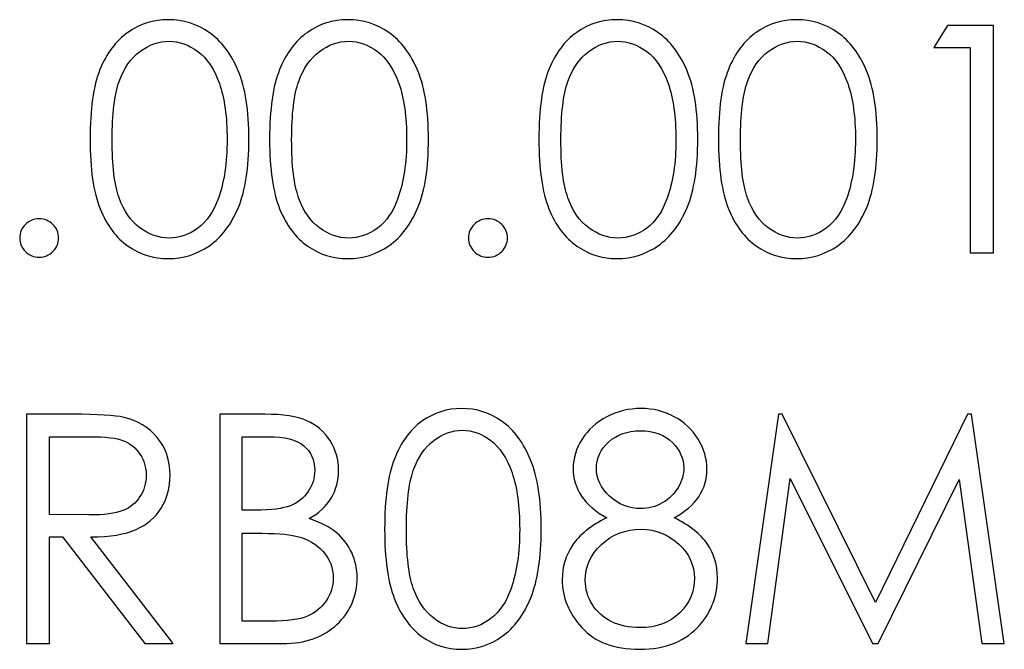
# Model space of a CAD drawing. Units: millimetres. Extents: x -294 to 255, y -196 to 197.
# Drawn here: x 219 to 245, y 1 to 18 of the extents above; entities that cross this region are included whole.
import ezdxf

# ---------------------------------------------------------------- set-up
doc = ezdxf.new("R2010")
doc.units = ezdxf.units.MM
doc.header["$MEASUREMENT"] = 0
doc.layers.add('Layer 1', color=7, linetype='Continuous')

msp = doc.modelspace()

# ---------------------------------------------------------------- linework, layer by layer
at = {"layer": 'Layer 1', "color": 250}
for points, knots in [([(220.8081, 14.5833), (220.8081, 15.3797), (220.8954, 15.9942), (221.0716, 16.4295), (221.0716, 16.4295), (221.2464, 16.8634), (221.4927, 17.1937), (221.812, 17.4176), (221.812, 17.4176), (222.13, 17.6416), (222.4866, 17.7536), (222.8819, 17.7536), (222.8819, 17.7536), (223.2814, 17.7536), (223.6437, 17.6402), (223.9675, 17.4148), (223.9675, 17.4148), (224.2925, 17.1895), (224.5489, 16.8508), (224.7379, 16.4001), (224.7379, 16.4001), (224.927, 15.9494), (225.0216, 15.3433), (225.0216, 14.5833), (225.0216, 14.5833), (225.0216, 13.826), (224.9284, 13.2241), (224.7422, 12.7748), (224.7422, 12.7748), (224.5561, 12.3269), (224.2997, 11.9882), (223.9718, 11.7601), (223.9718, 11.7601), (223.6452, 11.5319), (223.2814, 11.4185), (222.8819, 11.4185), (222.8819, 11.4185), (222.4866, 11.4185), (222.1315, 11.5291), (221.8163, 11.7503), (221.8163, 11.7503), (221.4998, 11.9714), (221.252, 12.3017), (221.0745, 12.7398), (221.0745, 12.7398), (220.8969, 13.1794), (220.8081, 13.7938), (220.8081, 14.5833)], [0, 0, 0, 0, 0.0833333, 0.0833333, 0.0833333, 0.0833333, 0.1666667, 0.1666667, 0.1666667, 0.1666667, 0.25, 0.25, 0.25, 0.25, 0.3333333, 0.3333333, 0.3333333, 0.3333333, 0.4166667, 0.4166667, 0.4166667, 0.4166667, 0.5, 0.5, 0.5, 0.5, 0.5833333, 0.5833333, 0.5833333, 0.5833333, 0.6666667, 0.6666667, 0.6666667, 0.6666667, 0.75, 0.75, 0.75, 0.75, 0.8333333, 0.8333333, 0.8333333, 0.8333333, 0.9166667, 0.9166667, 0.9166667, 0.9166667, 1, 1, 1, 1]), ([(225.57, 14.5833), (225.57, 15.3797), (225.6573, 15.9942), (225.8335, 16.4295), (225.8335, 16.4295), (226.0083, 16.8634), (226.2546, 17.1937), (226.5739, 17.4176), (226.5739, 17.4176), (226.8919, 17.6416), (227.2485, 17.7536), (227.6438, 17.7536), (227.6438, 17.7536), (228.0433, 17.7536), (228.4056, 17.6402), (228.7294, 17.4148), (228.7294, 17.4148), (229.0544, 17.1895), (229.3108, 16.8508), (229.4998, 16.4001), (229.4998, 16.4001), (229.6889, 15.9494), (229.7835, 15.3433), (229.7835, 14.5833), (229.7835, 14.5833), (229.7835, 13.826), (229.6903, 13.2241), (229.5041, 12.7748), (229.5041, 12.7748), (229.318, 12.3269), (229.0616, 11.9882), (228.7337, 11.7601), (228.7337, 11.7601), (228.4071, 11.5319), (228.0433, 11.4185), (227.6438, 11.4185), (227.6438, 11.4185), (227.2485, 11.4185), (226.8934, 11.5291), (226.5782, 11.7503), (226.5782, 11.7503), (226.2617, 11.9714), (226.0139, 12.3017), (225.8364, 12.7398), (225.8364, 12.7398), (225.6588, 13.1794), (225.57, 13.7938), (225.57, 14.5833)], [0, 0, 0, 0, 0.0833333, 0.0833333, 0.0833333, 0.0833333, 0.1666667, 0.1666667, 0.1666667, 0.1666667, 0.25, 0.25, 0.25, 0.25, 0.3333333, 0.3333333, 0.3333333, 0.3333333, 0.4166667, 0.4166667, 0.4166667, 0.4166667, 0.5, 0.5, 0.5, 0.5, 0.5833333, 0.5833333, 0.5833333, 0.5833333, 0.6666667, 0.6666667, 0.6666667, 0.6666667, 0.75, 0.75, 0.75, 0.75, 0.8333333, 0.8333333, 0.8333333, 0.8333333, 0.9166667, 0.9166667, 0.9166667, 0.9166667, 1, 1, 1, 1]), ([(232.7107, 14.5833), (232.7107, 15.3797), (232.798, 15.9942), (232.9742, 16.4295), (232.9742, 16.4295), (233.149, 16.8634), (233.3953, 17.1937), (233.7146, 17.4176), (233.7146, 17.4176), (234.0326, 17.6416), (234.3892, 17.7536), (234.7845, 17.7536), (234.7845, 17.7536), (235.184, 17.7536), (235.5463, 17.6402), (235.8701, 17.4148), (235.8701, 17.4148), (236.1951, 17.1895), (236.4515, 16.8508), (236.6405, 16.4001), (236.6405, 16.4001), (236.8296, 15.9494), (236.9242, 15.3433), (236.9242, 14.5833), (236.9242, 14.5833), (236.9242, 13.826), (236.831, 13.2241), (236.6448, 12.7748), (236.6448, 12.7748), (236.4587, 12.3269), (236.2023, 11.9882), (235.8744, 11.7601), (235.8744, 11.7601), (235.5478, 11.5319), (235.184, 11.4185), (234.7845, 11.4185), (234.7845, 11.4185), (234.3892, 11.4185), (234.0341, 11.5291), (233.7189, 11.7503), (233.7189, 11.7503), (233.4024, 11.9714), (233.1546, 12.3017), (232.9771, 12.7398), (232.9771, 12.7398), (232.7995, 13.1794), (232.7107, 13.7938), (232.7107, 14.5833)], [0, 0, 0, 0, 0.0833333, 0.0833333, 0.0833333, 0.0833333, 0.1666667, 0.1666667, 0.1666667, 0.1666667, 0.25, 0.25, 0.25, 0.25, 0.3333333, 0.3333333, 0.3333333, 0.3333333, 0.4166667, 0.4166667, 0.4166667, 0.4166667, 0.5, 0.5, 0.5, 0.5, 0.5833333, 0.5833333, 0.5833333, 0.5833333, 0.6666667, 0.6666667, 0.6666667, 0.6666667, 0.75, 0.75, 0.75, 0.75, 0.8333333, 0.8333333, 0.8333333, 0.8333333, 0.9166667, 0.9166667, 0.9166667, 0.9166667, 1, 1, 1, 1]), ([(237.4726, 14.5833), (237.4726, 15.3797), (237.5599, 15.9942), (237.7361, 16.4295), (237.7361, 16.4295), (237.9109, 16.8634), (238.1572, 17.1937), (238.4765, 17.4176), (238.4765, 17.4176), (238.7945, 17.6416), (239.1511, 17.7536), (239.5464, 17.7536), (239.5464, 17.7536), (239.9459, 17.7536), (240.3082, 17.6402), (240.632, 17.4148), (240.632, 17.4148), (240.957, 17.1895), (241.2134, 16.8508), (241.4024, 16.4001), (241.4024, 16.4001), (241.5915, 15.9494), (241.6861, 15.3433), (241.6861, 14.5833), (241.6861, 14.5833), (241.6861, 13.826), (241.5929, 13.2241), (241.4067, 12.7748), (241.4067, 12.7748), (241.2206, 12.3269), (240.9642, 11.9882), (240.6363, 11.7601), (240.6363, 11.7601), (240.3097, 11.5319), (239.9459, 11.4185), (239.5464, 11.4185), (239.5464, 11.4185), (239.1511, 11.4185), (238.796, 11.5291), (238.4808, 11.7503), (238.4808, 11.7503), (238.1643, 11.9714), (237.9165, 12.3017), (237.739, 12.7398), (237.739, 12.7398), (237.5614, 13.1794), (237.4726, 13.7938), (237.4726, 14.5833)], [0, 0, 0, 0, 0.0833333, 0.0833333, 0.0833333, 0.0833333, 0.1666667, 0.1666667, 0.1666667, 0.1666667, 0.25, 0.25, 0.25, 0.25, 0.3333333, 0.3333333, 0.3333333, 0.3333333, 0.4166667, 0.4166667, 0.4166667, 0.4166667, 0.5, 0.5, 0.5, 0.5, 0.5833333, 0.5833333, 0.5833333, 0.5833333, 0.6666667, 0.6666667, 0.6666667, 0.6666667, 0.75, 0.75, 0.75, 0.75, 0.8333333, 0.8333333, 0.8333333, 0.8333333, 0.9166667, 0.9166667, 0.9166667, 0.9166667, 1, 1, 1, 1]), ([(243.5521, 17.6024), (243.5521, 17.6024), (244.7651, 17.6024), (244.7651, 17.6024), (244.7651, 17.6024), (244.7651, 17.6024), (244.7651, 11.5697), (244.7651, 11.5697), (244.7651, 11.5697), (244.7651, 11.5697), (244.1521, 11.5697), (244.1521, 11.5697), (244.1521, 11.5697), (244.1521, 11.5697), (244.1521, 17.0117), (244.1521, 17.0117), (244.1521, 17.0117), (244.1521, 17.0117), (243.184, 17.0117), (243.184, 17.0117), (243.184, 17.0117), (243.184, 17.0117), (243.5521, 17.6024), (243.5521, 17.6024)], [0, 0, 0, 0, 0.1666667, 0.1666667, 0.1666667, 0.1666667, 0.3333333, 0.3333333, 0.3333333, 0.3333333, 0.5, 0.5, 0.5, 0.5, 0.6666667, 0.6666667, 0.6666667, 0.6666667, 0.8333333, 0.8333333, 0.8333333, 0.8333333, 1, 1, 1, 1]), ([(221.3924, 14.5721), (221.3924, 13.8904), (221.454, 13.3767), (221.5786, 13.0282), (221.5786, 13.0282), (221.7033, 12.6783), (221.8865, 12.4151), (222.13, 12.2346), (222.13, 12.2346), (222.3734, 12.054), (222.6313, 11.963), (222.9019, 11.963), (222.9019, 11.963), (223.1768, 11.963), (223.4318, 12.0512), (223.6695, 12.2276), (223.6695, 12.2276), (223.9073, 12.4039), (224.0878, 12.6685), (224.2109, 13.0212), (224.2109, 13.0212), (224.3656, 13.4509), (224.4429, 13.9674), (224.4429, 14.5721), (224.4429, 14.5721), (224.4429, 15.1781), (224.3742, 15.675), (224.2367, 16.0613), (224.2367, 16.0613), (224.0993, 16.4491), (223.9102, 16.7318), (223.6681, 16.911), (223.6681, 16.911), (223.4261, 17.0901), (223.1711, 17.1797), (222.9019, 17.1797), (222.9019, 17.1797), (222.6284, 17.1797), (222.3706, 17.0901), (222.13, 16.911), (222.13, 16.911), (221.8894, 16.7318), (221.7061, 16.4686), (221.5801, 16.1187), (221.5801, 16.1187), (221.4554, 15.7702), (221.3924, 15.2551), (221.3924, 14.5721)], [0, 0, 0, 0, 0.0833333, 0.0833333, 0.0833333, 0.0833333, 0.1666667, 0.1666667, 0.1666667, 0.1666667, 0.25, 0.25, 0.25, 0.25, 0.3333333, 0.3333333, 0.3333333, 0.3333333, 0.4166667, 0.4166667, 0.4166667, 0.4166667, 0.5, 0.5, 0.5, 0.5, 0.5833333, 0.5833333, 0.5833333, 0.5833333, 0.6666667, 0.6666667, 0.6666667, 0.6666667, 0.75, 0.75, 0.75, 0.75, 0.8333333, 0.8333333, 0.8333333, 0.8333333, 0.9166667, 0.9166667, 0.9166667, 0.9166667, 1, 1, 1, 1]), ([(226.1543, 14.5721), (226.1543, 13.8904), (226.2159, 13.3767), (226.3405, 13.0282), (226.3405, 13.0282), (226.4652, 12.6783), (226.6484, 12.4151), (226.8919, 12.2346), (226.8919, 12.2346), (227.1353, 12.054), (227.3932, 11.963), (227.6638, 11.963), (227.6638, 11.963), (227.9387, 11.963), (228.1937, 12.0512), (228.4314, 12.2276), (228.4314, 12.2276), (228.6692, 12.4039), (228.8497, 12.6685), (228.9728, 13.0212), (228.9728, 13.0212), (229.1275, 13.4509), (229.2048, 13.9674), (229.2048, 14.5721), (229.2048, 14.5721), (229.2048, 15.1781), (229.1361, 15.675), (228.9986, 16.0613), (228.9986, 16.0613), (228.8612, 16.4491), (228.6721, 16.7318), (228.43, 16.911), (228.43, 16.911), (228.188, 17.0901), (227.933, 17.1797), (227.6638, 17.1797), (227.6638, 17.1797), (227.3903, 17.1797), (227.1325, 17.0901), (226.8919, 16.911), (226.8919, 16.911), (226.6513, 16.7318), (226.468, 16.4686), (226.342, 16.1187), (226.342, 16.1187), (226.2173, 15.7702), (226.1543, 15.2551), (226.1543, 14.5721)], [0, 0, 0, 0, 0.0833333, 0.0833333, 0.0833333, 0.0833333, 0.1666667, 0.1666667, 0.1666667, 0.1666667, 0.25, 0.25, 0.25, 0.25, 0.3333333, 0.3333333, 0.3333333, 0.3333333, 0.4166667, 0.4166667, 0.4166667, 0.4166667, 0.5, 0.5, 0.5, 0.5, 0.5833333, 0.5833333, 0.5833333, 0.5833333, 0.6666667, 0.6666667, 0.6666667, 0.6666667, 0.75, 0.75, 0.75, 0.75, 0.8333333, 0.8333333, 0.8333333, 0.8333333, 0.9166667, 0.9166667, 0.9166667, 0.9166667, 1, 1, 1, 1]), ([(233.295, 14.5721), (233.295, 13.8904), (233.3566, 13.3767), (233.4812, 13.0282), (233.4812, 13.0282), (233.6059, 12.6783), (233.7891, 12.4151), (234.0326, 12.2346), (234.0326, 12.2346), (234.276, 12.054), (234.5339, 11.963), (234.8045, 11.963), (234.8045, 11.963), (235.0794, 11.963), (235.3344, 12.0512), (235.5721, 12.2276), (235.5721, 12.2276), (235.8099, 12.4039), (235.9904, 12.6685), (236.1135, 13.0212), (236.1135, 13.0212), (236.2682, 13.4509), (236.3455, 13.9674), (236.3455, 14.5721), (236.3455, 14.5721), (236.3455, 15.1781), (236.2768, 15.675), (236.1393, 16.0613), (236.1393, 16.0613), (236.0019, 16.4491), (235.8128, 16.7318), (235.5707, 16.911), (235.5707, 16.911), (235.3287, 17.0901), (235.0737, 17.1797), (234.8045, 17.1797), (234.8045, 17.1797), (234.531, 17.1797), (234.2732, 17.0901), (234.0326, 16.911), (234.0326, 16.911), (233.792, 16.7318), (233.6087, 16.4686), (233.4827, 16.1187), (233.4827, 16.1187), (233.358, 15.7702), (233.295, 15.2551), (233.295, 14.5721)], [0, 0, 0, 0, 0.0833333, 0.0833333, 0.0833333, 0.0833333, 0.1666667, 0.1666667, 0.1666667, 0.1666667, 0.25, 0.25, 0.25, 0.25, 0.3333333, 0.3333333, 0.3333333, 0.3333333, 0.4166667, 0.4166667, 0.4166667, 0.4166667, 0.5, 0.5, 0.5, 0.5, 0.5833333, 0.5833333, 0.5833333, 0.5833333, 0.6666667, 0.6666667, 0.6666667, 0.6666667, 0.75, 0.75, 0.75, 0.75, 0.8333333, 0.8333333, 0.8333333, 0.8333333, 0.9166667, 0.9166667, 0.9166667, 0.9166667, 1, 1, 1, 1]), ([(238.0569, 14.5721), (238.0569, 13.8904), (238.1185, 13.3767), (238.2431, 13.0282), (238.2431, 13.0282), (238.3678, 12.6783), (238.551, 12.4151), (238.7945, 12.2346), (238.7945, 12.2346), (239.0379, 12.054), (239.2958, 11.963), (239.5664, 11.963), (239.5664, 11.963), (239.8413, 11.963), (240.0963, 12.0512), (240.334, 12.2276), (240.334, 12.2276), (240.5718, 12.4039), (240.7523, 12.6685), (240.8754, 13.0212), (240.8754, 13.0212), (241.0301, 13.4509), (241.1074, 13.9674), (241.1074, 14.5721), (241.1074, 14.5721), (241.1074, 15.1781), (241.0387, 15.675), (240.9012, 16.0613), (240.9012, 16.0613), (240.7638, 16.4491), (240.5747, 16.7318), (240.3326, 16.911), (240.3326, 16.911), (240.0906, 17.0901), (239.8356, 17.1797), (239.5664, 17.1797), (239.5664, 17.1797), (239.2929, 17.1797), (239.0351, 17.0901), (238.7945, 16.911), (238.7945, 16.911), (238.5539, 16.7318), (238.3706, 16.4686), (238.2446, 16.1187), (238.2446, 16.1187), (238.1199, 15.7702), (238.0569, 15.2551), (238.0569, 14.5721)], [0, 0, 0, 0, 0.0833333, 0.0833333, 0.0833333, 0.0833333, 0.1666667, 0.1666667, 0.1666667, 0.1666667, 0.25, 0.25, 0.25, 0.25, 0.3333333, 0.3333333, 0.3333333, 0.3333333, 0.4166667, 0.4166667, 0.4166667, 0.4166667, 0.5, 0.5, 0.5, 0.5, 0.5833333, 0.5833333, 0.5833333, 0.5833333, 0.6666667, 0.6666667, 0.6666667, 0.6666667, 0.75, 0.75, 0.75, 0.75, 0.8333333, 0.8333333, 0.8333333, 0.8333333, 0.9166667, 0.9166667, 0.9166667, 0.9166667, 1, 1, 1, 1]), ([(219.4575, 12.4725), (219.6007, 12.4725), (219.7225, 12.4221), (219.8227, 12.3241), (219.8227, 12.3241), (219.9229, 12.2262), (219.9745, 12.1058), (219.9745, 11.963), (219.9745, 11.963), (219.9745, 11.8244), (219.9229, 11.7041), (219.8227, 11.6047), (219.8227, 11.6047), (219.7225, 11.5053), (219.6007, 11.4549), (219.4575, 11.4549), (219.4575, 11.4549), (219.3158, 11.4549), (219.194, 11.5053), (219.0923, 11.6047), (219.0923, 11.6047), (218.992, 11.7041), (218.9419, 11.8244), (218.9419, 11.963), (218.9419, 11.963), (218.9419, 12.1058), (218.992, 12.2262), (219.0923, 12.3241), (219.0923, 12.3241), (219.194, 12.4221), (219.3158, 12.4725), (219.4575, 12.4725)], [0, 0, 0, 0, 0.125, 0.125, 0.125, 0.125, 0.25, 0.25, 0.25, 0.25, 0.375, 0.375, 0.375, 0.375, 0.5, 0.5, 0.5, 0.5, 0.625, 0.625, 0.625, 0.625, 0.75, 0.75, 0.75, 0.75, 0.875, 0.875, 0.875, 0.875, 1, 1, 1, 1]), ([(231.3602, 12.4725), (231.5034, 12.4725), (231.6252, 12.4221), (231.7254, 12.3241), (231.7254, 12.3241), (231.8256, 12.2262), (231.8772, 12.1058), (231.8772, 11.963), (231.8772, 11.963), (231.8772, 11.8244), (231.8256, 11.7041), (231.7254, 11.6047), (231.7254, 11.6047), (231.6252, 11.5053), (231.5034, 11.4549), (231.3602, 11.4549), (231.3602, 11.4549), (231.2185, 11.4549), (231.0967, 11.5053), (230.995, 11.6047), (230.995, 11.6047), (230.8947, 11.7041), (230.8446, 11.8244), (230.8446, 11.963), (230.8446, 11.963), (230.8446, 12.1058), (230.8947, 12.2262), (230.995, 12.3241), (230.995, 12.3241), (231.0967, 12.4221), (231.2185, 12.4725), (231.3602, 12.4725)], [0, 0, 0, 0, 0.125, 0.125, 0.125, 0.125, 0.25, 0.25, 0.25, 0.25, 0.375, 0.375, 0.375, 0.375, 0.5, 0.5, 0.5, 0.5, 0.625, 0.625, 0.625, 0.625, 0.75, 0.75, 0.75, 0.75, 0.875, 0.875, 0.875, 0.875, 1, 1, 1, 1]), ([(228.6208, 4.2457), (228.6208, 5.0487), (228.7069, 5.6681), (228.8805, 6.107), (228.8805, 6.107), (229.0526, 6.5444), (229.2953, 6.8775), (229.61, 7.1032), (229.61, 7.1032), (229.9233, 7.329), (230.2746, 7.4419), (230.6641, 7.4419), (230.6641, 7.4419), (231.0578, 7.4419), (231.4148, 7.3276), (231.7337, 7.1004), (231.7337, 7.1004), (232.0541, 6.8732), (232.3066, 6.5317), (232.4929, 6.0774), (232.4929, 6.0774), (232.6792, 5.623), (232.7723, 5.012), (232.7723, 4.2457), (232.7723, 4.2457), (232.7723, 3.4823), (232.6806, 2.8755), (232.4971, 2.4226), (232.4971, 2.4226), (232.3137, 1.971), (232.0611, 1.6295), (231.738, 1.3995), (231.738, 1.3995), (231.4162, 1.1695), (231.0578, 1.0552), (230.6641, 1.0552), (230.6641, 1.0552), (230.2746, 1.0552), (229.9247, 1.1667), (229.6142, 1.3896), (229.6142, 1.3896), (229.3024, 1.6126), (229.0583, 1.9456), (228.8833, 2.3873), (228.8833, 2.3873), (228.7083, 2.8304), (228.6208, 3.4499), (228.6208, 4.2457)], [0, 0, 0, 0, 0.0833333, 0.0833333, 0.0833333, 0.0833333, 0.1666667, 0.1666667, 0.1666667, 0.1666667, 0.25, 0.25, 0.25, 0.25, 0.3333333, 0.3333333, 0.3333333, 0.3333333, 0.4166667, 0.4166667, 0.4166667, 0.4166667, 0.5, 0.5, 0.5, 0.5, 0.5833333, 0.5833333, 0.5833333, 0.5833333, 0.6666667, 0.6666667, 0.6666667, 0.6666667, 0.75, 0.75, 0.75, 0.75, 0.8333333, 0.8333333, 0.8333333, 0.8333333, 0.9166667, 0.9166667, 0.9166667, 0.9166667, 1, 1, 1, 1]), ([(236.2987, 4.5435), (236.7094, 4.3403), (237.0029, 4.1074), (237.1807, 3.845), (237.1807, 3.845), (237.3585, 3.5839), (237.4474, 3.2862), (237.4474, 2.9517), (237.4474, 2.9517), (237.4474, 2.4832), (237.295, 2.0698), (236.9888, 1.7114), (236.9888, 1.7114), (236.6134, 1.2739), (236.0772, 1.0552), (235.3801, 1.0552), (235.3801, 1.0552), (234.7084, 1.0552), (234.1976, 1.2471), (233.8504, 1.6309), (233.8504, 1.6309), (233.5033, 2.0162), (233.3297, 2.4395), (233.3297, 2.9024), (233.3297, 2.9024), (233.3297, 3.241), (233.4215, 3.5472), (233.6035, 3.8182), (233.6035, 3.8182), (233.7841, 4.0891), (234.0875, 4.3318), (234.5123, 4.5435), (234.5123, 4.5435), (234.2145, 4.6987), (233.9916, 4.8892), (233.842, 5.1178), (233.842, 5.1178), (233.6938, 5.3478), (233.619, 5.5919), (233.619, 5.8544), (233.619, 5.8544), (233.619, 6.1183), (233.698, 6.3779), (233.8575, 6.6291), (233.8575, 6.6291), (234.0155, 6.8817), (234.2343, 7.0807), (234.5151, 7.2246), (234.5151, 7.2246), (234.7945, 7.3699), (235.0965, 7.4419), (235.4224, 7.4419), (235.4224, 7.4419), (235.7385, 7.4419), (236.032, 7.3685), (236.303, 7.2232), (236.303, 7.2232), (236.5725, 7.0764), (236.7842, 6.8789), (236.9366, 6.6277), (236.9366, 6.6277), (237.0904, 6.3765), (237.1666, 6.1141), (237.1666, 5.8375), (237.1666, 5.8375), (237.1666, 5.5623), (237.0946, 5.3168), (236.9493, 5.1023), (236.9493, 5.1023), (236.8053, 4.8864), (236.588, 4.7015), (236.2987, 4.5435)], [0, 0, 0, 0, 0.0555556, 0.0555556, 0.0555556, 0.0555556, 0.1111111, 0.1111111, 0.1111111, 0.1111111, 0.1666667, 0.1666667, 0.1666667, 0.1666667, 0.2222222, 0.2222222, 0.2222222, 0.2222222, 0.2777778, 0.2777778, 0.2777778, 0.2777778, 0.3333333, 0.3333333, 0.3333333, 0.3333333, 0.3888889, 0.3888889, 0.3888889, 0.3888889, 0.4444444, 0.4444444, 0.4444444, 0.4444444, 0.5, 0.5, 0.5, 0.5, 0.5555556, 0.5555556, 0.5555556, 0.5555556, 0.6111111, 0.6111111, 0.6111111, 0.6111111, 0.6666667, 0.6666667, 0.6666667, 0.6666667, 0.7222222, 0.7222222, 0.7222222, 0.7222222, 0.7777778, 0.7777778, 0.7777778, 0.7777778, 0.8333333, 0.8333333, 0.8333333, 0.8333333, 0.8888889, 0.8888889, 0.8888889, 0.8888889, 0.9444444, 0.9444444, 0.9444444, 0.9444444, 1, 1, 1, 1]), ([(219.1254, 7.2895), (219.1254, 7.2895), (220.3361, 7.2895), (220.3361, 7.2895), (220.3361, 7.2895), (221.0121, 7.2895), (221.4693, 7.2613), (221.7091, 7.2063), (221.7091, 7.2063), (222.0704, 7.123), (222.3639, 6.9466), (222.5897, 6.6757), (222.5897, 6.6757), (222.8155, 6.4033), (222.9284, 6.0689), (222.9284, 5.6724), (222.9284, 5.6724), (222.9284, 5.3422), (222.8507, 5.0515), (222.6955, 4.8003), (222.6955, 4.8003), (222.5389, 4.5491), (222.3173, 4.36), (222.0266, 4.2316), (222.0266, 4.2316), (221.7374, 4.1032), (221.338, 4.0383), (220.8286, 4.0355), (220.8286, 4.0355), (220.8286, 4.0355), (223.0158, 1.2076), (223.0158, 1.2076), (223.0158, 1.2076), (223.0158, 1.2076), (222.2623, 1.2076), (222.2623, 1.2076), (222.2623, 1.2076), (222.2623, 1.2076), (220.0807, 4.0355), (220.0807, 4.0355), (220.0807, 4.0355), (220.0807, 4.0355), (219.7336, 4.0355), (219.7336, 4.0355), (219.7336, 4.0355), (219.7336, 4.0355), (219.7336, 1.2076), (219.7336, 1.2076), (219.7336, 1.2076), (219.7336, 1.2076), (219.1254, 1.2076), (219.1254, 1.2076), (219.1254, 1.2076), (219.1254, 1.2076), (219.1254, 7.2895), (219.1254, 7.2895)], [0, 0, 0, 0, 0.0714286, 0.0714286, 0.0714286, 0.0714286, 0.1428571, 0.1428571, 0.1428571, 0.1428571, 0.2142857, 0.2142857, 0.2142857, 0.2142857, 0.2857143, 0.2857143, 0.2857143, 0.2857143, 0.3571429, 0.3571429, 0.3571429, 0.3571429, 0.4285714, 0.4285714, 0.4285714, 0.4285714, 0.5, 0.5, 0.5, 0.5, 0.5714286, 0.5714286, 0.5714286, 0.5714286, 0.6428571, 0.6428571, 0.6428571, 0.6428571, 0.7142857, 0.7142857, 0.7142857, 0.7142857, 0.7857143, 0.7857143, 0.7857143, 0.7857143, 0.8571429, 0.8571429, 0.8571429, 0.8571429, 0.9285714, 0.9285714, 0.9285714, 0.9285714, 1, 1, 1, 1]), ([(224.2478, 7.2895), (224.2478, 7.2895), (225.4472, 7.2895), (225.4472, 7.2895), (225.4472, 7.2895), (225.9298, 7.2895), (226.2995, 7.2317), (226.5592, 7.1174), (226.5592, 7.1174), (226.8174, 7.0031), (227.022, 6.8267), (227.173, 6.5896), (227.173, 6.5896), (227.3226, 6.3525), (227.3988, 6.0901), (227.3988, 5.8008), (227.3988, 5.8008), (227.3988, 5.5299), (227.3325, 5.2843), (227.1998, 5.0628), (227.1998, 5.0628), (227.0672, 4.8412), (226.8724, 4.6606), (226.617, 4.5237), (226.617, 4.5237), (226.9331, 4.4151), (227.1772, 4.2895), (227.348, 4.1455), (227.348, 4.1455), (227.5201, 4.0002), (227.6528, 3.8252), (227.7473, 3.6192), (227.7473, 3.6192), (227.8419, 3.4146), (227.8899, 3.1916), (227.8899, 2.9517), (227.8899, 2.9517), (227.8899, 2.4649), (227.712, 2.0514), (227.355, 1.7142), (227.355, 1.7142), (226.998, 1.3769), (226.5197, 1.2076), (225.9185, 1.2076), (225.9185, 1.2076), (225.9185, 1.2076), (224.2478, 1.2076), (224.2478, 1.2076), (224.2478, 1.2076), (224.2478, 1.2076), (224.2478, 7.2895), (224.2478, 7.2895)], [0, 0, 0, 0, 0.0769231, 0.0769231, 0.0769231, 0.0769231, 0.1538462, 0.1538462, 0.1538462, 0.1538462, 0.2307692, 0.2307692, 0.2307692, 0.2307692, 0.3076923, 0.3076923, 0.3076923, 0.3076923, 0.3846154, 0.3846154, 0.3846154, 0.3846154, 0.4615385, 0.4615385, 0.4615385, 0.4615385, 0.5384615, 0.5384615, 0.5384615, 0.5384615, 0.6153846, 0.6153846, 0.6153846, 0.6153846, 0.6923077, 0.6923077, 0.6923077, 0.6923077, 0.7692308, 0.7692308, 0.7692308, 0.7692308, 0.8461538, 0.8461538, 0.8461538, 0.8461538, 0.9230769, 0.9230769, 0.9230769, 0.9230769, 1, 1, 1, 1]), ([(238.1995, 1.2076), (238.1995, 1.2076), (239.0631, 7.2895), (239.0631, 7.2895), (239.0631, 7.2895), (239.0631, 7.2895), (239.1633, 7.2895), (239.1633, 7.2895), (239.1633, 7.2895), (239.1633, 7.2895), (241.6356, 2.2984), (241.6356, 2.2984), (241.6356, 2.2984), (241.6356, 2.2984), (244.0825, 7.2895), (244.0825, 7.2895), (244.0825, 7.2895), (244.0825, 7.2895), (244.1813, 7.2895), (244.1813, 7.2895), (244.1813, 7.2895), (244.1813, 7.2895), (245.0548, 1.2076), (245.0548, 1.2076), (245.0548, 1.2076), (245.0548, 1.2076), (244.455, 1.2076), (244.455, 1.2076), (244.455, 1.2076), (244.455, 1.2076), (243.8595, 5.5567), (243.8595, 5.5567), (243.8595, 5.5567), (243.8595, 5.5567), (241.709, 1.2076), (241.709, 1.2076), (241.709, 1.2076), (241.709, 1.2076), (241.5566, 1.2076), (241.5566, 1.2076), (241.5566, 1.2076), (241.5566, 1.2076), (239.3778, 5.5891), (239.3778, 5.5891), (239.3778, 5.5891), (239.3778, 5.5891), (238.7866, 1.2076), (238.7866, 1.2076), (238.7866, 1.2076), (238.7866, 1.2076), (238.1995, 1.2076), (238.1995, 1.2076)], [0, 0, 0, 0, 0.0769231, 0.0769231, 0.0769231, 0.0769231, 0.1538462, 0.1538462, 0.1538462, 0.1538462, 0.2307692, 0.2307692, 0.2307692, 0.2307692, 0.3076923, 0.3076923, 0.3076923, 0.3076923, 0.3846154, 0.3846154, 0.3846154, 0.3846154, 0.4615385, 0.4615385, 0.4615385, 0.4615385, 0.5384615, 0.5384615, 0.5384615, 0.5384615, 0.6153846, 0.6153846, 0.6153846, 0.6153846, 0.6923077, 0.6923077, 0.6923077, 0.6923077, 0.7692308, 0.7692308, 0.7692308, 0.7692308, 0.8461538, 0.8461538, 0.8461538, 0.8461538, 0.9230769, 0.9230769, 0.9230769, 0.9230769, 1, 1, 1, 1]), ([(229.1965, 4.2344), (229.1965, 3.5472), (229.2572, 3.0294), (229.38, 2.678), (229.38, 2.678), (229.5028, 2.3252), (229.6834, 2.0599), (229.9233, 1.8779), (229.9233, 1.8779), (230.1632, 1.6958), (230.4172, 1.6041), (230.6839, 1.6041), (230.6839, 1.6041), (230.9548, 1.6041), (231.206, 1.693), (231.4402, 1.8708), (231.4402, 1.8708), (231.6745, 2.0486), (231.8523, 2.3153), (231.9736, 2.6709), (231.9736, 2.6709), (232.126, 3.1041), (232.2022, 3.6248), (232.2022, 4.2344), (232.2022, 4.2344), (232.2022, 4.8455), (232.1345, 5.3464), (231.999, 5.7359), (231.999, 5.7359), (231.8636, 6.1268), (231.6773, 6.4118), (231.4388, 6.5924), (231.4388, 6.5924), (231.2003, 6.773), (230.9492, 6.8634), (230.6839, 6.8634), (230.6839, 6.8634), (230.4143, 6.8634), (230.1603, 6.773), (229.9233, 6.5924), (229.9233, 6.5924), (229.6862, 6.4118), (229.5056, 6.1465), (229.3814, 5.7937), (229.3814, 5.7937), (229.2586, 5.4424), (229.1965, 4.9231), (229.1965, 4.2344)], [0, 0, 0, 0, 0.0833333, 0.0833333, 0.0833333, 0.0833333, 0.1666667, 0.1666667, 0.1666667, 0.1666667, 0.25, 0.25, 0.25, 0.25, 0.3333333, 0.3333333, 0.3333333, 0.3333333, 0.4166667, 0.4166667, 0.4166667, 0.4166667, 0.5, 0.5, 0.5, 0.5, 0.5833333, 0.5833333, 0.5833333, 0.5833333, 0.6666667, 0.6666667, 0.6666667, 0.6666667, 0.75, 0.75, 0.75, 0.75, 0.8333333, 0.8333333, 0.8333333, 0.8333333, 0.9166667, 0.9166667, 0.9166667, 0.9166667, 1, 1, 1, 1]), ([(235.3928, 6.8507), (235.0598, 6.8507), (234.7832, 6.7519), (234.5645, 6.5557), (234.5645, 6.5557), (234.3443, 6.3582), (234.2357, 6.1225), (234.2357, 5.8502), (234.2357, 5.8502), (234.2357, 5.5807), (234.3528, 5.3351), (234.5885, 5.1164), (234.5885, 5.1164), (234.8241, 4.8977), (235.0993, 4.7876), (235.414, 4.7876), (235.414, 4.7876), (235.6143, 4.7876), (235.8048, 4.837), (235.9841, 4.9372), (235.9841, 4.9372), (236.1633, 5.036), (236.303, 5.1714), (236.4032, 5.3436), (236.4032, 5.3436), (236.5048, 5.5157), (236.5541, 5.6893), (236.5541, 5.8629), (236.5541, 5.8629), (236.5541, 6.1084), (236.4554, 6.3342), (236.2564, 6.5402), (236.2564, 6.5402), (236.0588, 6.7476), (235.771, 6.8507), (235.3928, 6.8507)], [0, 0, 0, 0, 0.1111111, 0.1111111, 0.1111111, 0.1111111, 0.2222222, 0.2222222, 0.2222222, 0.2222222, 0.3333333, 0.3333333, 0.3333333, 0.3333333, 0.4444444, 0.4444444, 0.4444444, 0.4444444, 0.5555556, 0.5555556, 0.5555556, 0.5555556, 0.6666667, 0.6666667, 0.6666667, 0.6666667, 0.7777778, 0.7777778, 0.7777778, 0.7777778, 0.8888889, 0.8888889, 0.8888889, 0.8888889, 1, 1, 1, 1]), ([(219.7336, 6.694), (219.7336, 6.694), (219.7336, 4.6267), (219.7336, 4.6267), (219.7336, 4.6267), (219.7336, 4.6267), (220.7792, 4.6183), (220.7792, 4.6183), (220.7792, 4.6183), (221.1842, 4.6183), (221.4834, 4.6564), (221.6781, 4.734), (221.6781, 4.734), (221.8728, 4.8116), (222.0238, 4.9344), (222.1325, 5.1037), (222.1325, 5.1037), (222.2411, 5.273), (222.2962, 5.4635), (222.2962, 5.6724), (222.2962, 5.6724), (222.2962, 5.877), (222.2411, 6.0618), (222.1311, 6.2284), (222.1311, 6.2284), (222.021, 6.3949), (221.8757, 6.5148), (221.6964, 6.5868), (221.6964, 6.5868), (221.5172, 6.6573), (221.2195, 6.694), (220.8032, 6.694), (220.8032, 6.694), (220.8032, 6.694), (219.7336, 6.694), (219.7336, 6.694)], [0, 0, 0, 0, 0.1111111, 0.1111111, 0.1111111, 0.1111111, 0.2222222, 0.2222222, 0.2222222, 0.2222222, 0.3333333, 0.3333333, 0.3333333, 0.3333333, 0.4444444, 0.4444444, 0.4444444, 0.4444444, 0.5555556, 0.5555556, 0.5555556, 0.5555556, 0.6666667, 0.6666667, 0.6666667, 0.6666667, 0.7777778, 0.7777778, 0.7777778, 0.7777778, 0.8888889, 0.8888889, 0.8888889, 0.8888889, 1, 1, 1, 1]), ([(224.8432, 6.694), (224.8432, 6.694), (224.8432, 4.7467), (224.8432, 4.7467), (224.8432, 4.7467), (224.8432, 4.7467), (225.1904, 4.7467), (225.1904, 4.7467), (225.1904, 4.7467), (225.6123, 4.7467), (225.9228, 4.7862), (226.1203, 4.8638), (226.1203, 4.8638), (226.3193, 4.9428), (226.4759, 5.067), (226.5916, 5.2363), (226.5916, 5.2363), (226.7073, 5.4057), (226.7652, 5.5934), (226.7652, 5.8008), (226.7652, 5.8008), (226.7652, 6.0788), (226.6678, 6.2975), (226.4745, 6.4555), (226.4745, 6.4555), (226.2798, 6.615), (225.9707, 6.694), (225.546, 6.694), (225.546, 6.694), (225.546, 6.694), (224.8432, 6.694), (224.8432, 6.694)], [0, 0, 0, 0, 0.125, 0.125, 0.125, 0.125, 0.25, 0.25, 0.25, 0.25, 0.375, 0.375, 0.375, 0.375, 0.5, 0.5, 0.5, 0.5, 0.625, 0.625, 0.625, 0.625, 0.75, 0.75, 0.75, 0.75, 0.875, 0.875, 0.875, 0.875, 1, 1, 1, 1]), ([(235.4224, 4.2373), (235.0033, 4.2373), (234.652, 4.1018), (234.3683, 3.8309), (234.3683, 3.8309), (234.0833, 3.5599), (233.9422, 3.2424), (233.9422, 2.8826), (233.9422, 2.8826), (233.9422, 2.6582), (234.0028, 2.448), (234.1242, 2.249), (234.1242, 2.249), (234.2456, 2.0514), (234.4149, 1.8976), (234.6322, 1.7904), (234.6322, 1.7904), (234.8495, 1.6831), (235.1021, 1.6295), (235.3886, 1.6295), (235.3886, 1.6295), (235.8331, 1.6295), (236.1858, 1.7608), (236.4469, 2.0218), (236.4469, 2.0218), (236.7094, 2.2843), (236.8392, 2.5891), (236.8392, 2.9405), (236.8392, 2.9405), (236.8392, 3.2791), (236.7009, 3.5797), (236.4243, 3.8436), (236.4243, 3.8436), (236.1477, 4.106), (235.8133, 4.2373), (235.4224, 4.2373)], [0, 0, 0, 0, 0.1111111, 0.1111111, 0.1111111, 0.1111111, 0.2222222, 0.2222222, 0.2222222, 0.2222222, 0.3333333, 0.3333333, 0.3333333, 0.3333333, 0.4444444, 0.4444444, 0.4444444, 0.4444444, 0.5555556, 0.5555556, 0.5555556, 0.5555556, 0.6666667, 0.6666667, 0.6666667, 0.6666667, 0.7777778, 0.7777778, 0.7777778, 0.7777778, 0.8888889, 0.8888889, 0.8888889, 0.8888889, 1, 1, 1, 1]), ([(224.8432, 4.1343), (224.8432, 4.1343), (224.8432, 1.8031), (224.8432, 1.8031), (224.8432, 1.8031), (224.8432, 1.8031), (225.5954, 1.8031), (225.5954, 1.8031), (225.5954, 1.8031), (226.0399, 1.8031), (226.3644, 1.8468), (226.5719, 1.9329), (226.5719, 1.9329), (226.7779, 2.0204), (226.9444, 2.1559), (227.07, 2.3407), (227.07, 2.3407), (227.1956, 2.5256), (227.2577, 2.7246), (227.2577, 2.9405), (227.2577, 2.9405), (227.2577, 3.21), (227.1688, 3.4456), (226.9924, 3.6474), (226.9924, 3.6474), (226.816, 3.8478), (226.5747, 3.9861), (226.2657, 4.0595), (226.2657, 4.0595), (226.0582, 4.1103), (225.6984, 4.1343), (225.1862, 4.1343), (225.1862, 4.1343), (225.1862, 4.1343), (224.8432, 4.1343), (224.8432, 4.1343)], [0, 0, 0, 0, 0.1111111, 0.1111111, 0.1111111, 0.1111111, 0.2222222, 0.2222222, 0.2222222, 0.2222222, 0.3333333, 0.3333333, 0.3333333, 0.3333333, 0.4444444, 0.4444444, 0.4444444, 0.4444444, 0.5555556, 0.5555556, 0.5555556, 0.5555556, 0.6666667, 0.6666667, 0.6666667, 0.6666667, 0.7777778, 0.7777778, 0.7777778, 0.7777778, 0.8888889, 0.8888889, 0.8888889, 0.8888889, 1, 1, 1, 1])]:
    msp.add_open_spline(points, degree=3, knots=knots, dxfattribs=at)
at = {"layer": 'Layer 1', "color": 250, "lineweight": 9}
for points, knots in [([(220.8081, 14.5833), (220.8081, 15.3797), (220.8954, 15.9942), (221.0716, 16.4295), (221.0716, 16.4295), (221.2464, 16.8634), (221.4927, 17.1937), (221.812, 17.4176), (221.812, 17.4176), (222.13, 17.6416), (222.4866, 17.7536), (222.8819, 17.7536), (222.8819, 17.7536), (223.2814, 17.7536), (223.6437, 17.6402), (223.9675, 17.4148), (223.9675, 17.4148), (224.2925, 17.1895), (224.5489, 16.8508), (224.7379, 16.4001), (224.7379, 16.4001), (224.927, 15.9494), (225.0216, 15.3433), (225.0216, 14.5833), (225.0216, 14.5833), (225.0216, 13.826), (224.9284, 13.2241), (224.7422, 12.7748), (224.7422, 12.7748), (224.5561, 12.3269), (224.2997, 11.9882), (223.9718, 11.7601), (223.9718, 11.7601), (223.6452, 11.5319), (223.2814, 11.4185), (222.8819, 11.4185), (222.8819, 11.4185), (222.4866, 11.4185), (222.1315, 11.5291), (221.8163, 11.7503), (221.8163, 11.7503), (221.4998, 11.9714), (221.252, 12.3017), (221.0745, 12.7398), (221.0745, 12.7398), (220.8969, 13.1794), (220.8081, 13.7938), (220.8081, 14.5833)], [0, 0, 0, 0, 0.0833333, 0.0833333, 0.0833333, 0.0833333, 0.1666667, 0.1666667, 0.1666667, 0.1666667, 0.25, 0.25, 0.25, 0.25, 0.3333333, 0.3333333, 0.3333333, 0.3333333, 0.4166667, 0.4166667, 0.4166667, 0.4166667, 0.5, 0.5, 0.5, 0.5, 0.5833333, 0.5833333, 0.5833333, 0.5833333, 0.6666667, 0.6666667, 0.6666667, 0.6666667, 0.75, 0.75, 0.75, 0.75, 0.8333333, 0.8333333, 0.8333333, 0.8333333, 0.9166667, 0.9166667, 0.9166667, 0.9166667, 1, 1, 1, 1]), ([(225.57, 14.5833), (225.57, 15.3797), (225.6573, 15.9942), (225.8335, 16.4295), (225.8335, 16.4295), (226.0083, 16.8634), (226.2546, 17.1937), (226.5739, 17.4176), (226.5739, 17.4176), (226.8919, 17.6416), (227.2485, 17.7536), (227.6438, 17.7536), (227.6438, 17.7536), (228.0433, 17.7536), (228.4056, 17.6402), (228.7294, 17.4148), (228.7294, 17.4148), (229.0544, 17.1895), (229.3108, 16.8508), (229.4998, 16.4001), (229.4998, 16.4001), (229.6889, 15.9494), (229.7835, 15.3433), (229.7835, 14.5833), (229.7835, 14.5833), (229.7835, 13.826), (229.6903, 13.2241), (229.5041, 12.7748), (229.5041, 12.7748), (229.318, 12.3269), (229.0616, 11.9882), (228.7337, 11.7601), (228.7337, 11.7601), (228.4071, 11.5319), (228.0433, 11.4185), (227.6438, 11.4185), (227.6438, 11.4185), (227.2485, 11.4185), (226.8934, 11.5291), (226.5782, 11.7503), (226.5782, 11.7503), (226.2617, 11.9714), (226.0139, 12.3017), (225.8364, 12.7398), (225.8364, 12.7398), (225.6588, 13.1794), (225.57, 13.7938), (225.57, 14.5833)], [0, 0, 0, 0, 0.0833333, 0.0833333, 0.0833333, 0.0833333, 0.1666667, 0.1666667, 0.1666667, 0.1666667, 0.25, 0.25, 0.25, 0.25, 0.3333333, 0.3333333, 0.3333333, 0.3333333, 0.4166667, 0.4166667, 0.4166667, 0.4166667, 0.5, 0.5, 0.5, 0.5, 0.5833333, 0.5833333, 0.5833333, 0.5833333, 0.6666667, 0.6666667, 0.6666667, 0.6666667, 0.75, 0.75, 0.75, 0.75, 0.8333333, 0.8333333, 0.8333333, 0.8333333, 0.9166667, 0.9166667, 0.9166667, 0.9166667, 1, 1, 1, 1]), ([(232.7107, 14.5833), (232.7107, 15.3797), (232.798, 15.9942), (232.9742, 16.4295), (232.9742, 16.4295), (233.149, 16.8634), (233.3953, 17.1937), (233.7146, 17.4176), (233.7146, 17.4176), (234.0326, 17.6416), (234.3892, 17.7536), (234.7845, 17.7536), (234.7845, 17.7536), (235.184, 17.7536), (235.5463, 17.6402), (235.8701, 17.4148), (235.8701, 17.4148), (236.1951, 17.1895), (236.4515, 16.8508), (236.6405, 16.4001), (236.6405, 16.4001), (236.8296, 15.9494), (236.9242, 15.3433), (236.9242, 14.5833), (236.9242, 14.5833), (236.9242, 13.826), (236.831, 13.2241), (236.6448, 12.7748), (236.6448, 12.7748), (236.4587, 12.3269), (236.2023, 11.9882), (235.8744, 11.7601), (235.8744, 11.7601), (235.5478, 11.5319), (235.184, 11.4185), (234.7845, 11.4185), (234.7845, 11.4185), (234.3892, 11.4185), (234.0341, 11.5291), (233.7189, 11.7503), (233.7189, 11.7503), (233.4024, 11.9714), (233.1546, 12.3017), (232.9771, 12.7398), (232.9771, 12.7398), (232.7995, 13.1794), (232.7107, 13.7938), (232.7107, 14.5833)], [0, 0, 0, 0, 0.0833333, 0.0833333, 0.0833333, 0.0833333, 0.1666667, 0.1666667, 0.1666667, 0.1666667, 0.25, 0.25, 0.25, 0.25, 0.3333333, 0.3333333, 0.3333333, 0.3333333, 0.4166667, 0.4166667, 0.4166667, 0.4166667, 0.5, 0.5, 0.5, 0.5, 0.5833333, 0.5833333, 0.5833333, 0.5833333, 0.6666667, 0.6666667, 0.6666667, 0.6666667, 0.75, 0.75, 0.75, 0.75, 0.8333333, 0.8333333, 0.8333333, 0.8333333, 0.9166667, 0.9166667, 0.9166667, 0.9166667, 1, 1, 1, 1]), ([(237.4726, 14.5833), (237.4726, 15.3797), (237.5599, 15.9942), (237.7361, 16.4295), (237.7361, 16.4295), (237.9109, 16.8634), (238.1572, 17.1937), (238.4765, 17.4176), (238.4765, 17.4176), (238.7945, 17.6416), (239.1511, 17.7536), (239.5464, 17.7536), (239.5464, 17.7536), (239.9459, 17.7536), (240.3082, 17.6402), (240.632, 17.4148), (240.632, 17.4148), (240.957, 17.1895), (241.2134, 16.8508), (241.4024, 16.4001), (241.4024, 16.4001), (241.5915, 15.9494), (241.6861, 15.3433), (241.6861, 14.5833), (241.6861, 14.5833), (241.6861, 13.826), (241.5929, 13.2241), (241.4067, 12.7748), (241.4067, 12.7748), (241.2206, 12.3269), (240.9642, 11.9882), (240.6363, 11.7601), (240.6363, 11.7601), (240.3097, 11.5319), (239.9459, 11.4185), (239.5464, 11.4185), (239.5464, 11.4185), (239.1511, 11.4185), (238.796, 11.5291), (238.4808, 11.7503), (238.4808, 11.7503), (238.1643, 11.9714), (237.9165, 12.3017), (237.739, 12.7398), (237.739, 12.7398), (237.5614, 13.1794), (237.4726, 13.7938), (237.4726, 14.5833)], [0, 0, 0, 0, 0.0833333, 0.0833333, 0.0833333, 0.0833333, 0.1666667, 0.1666667, 0.1666667, 0.1666667, 0.25, 0.25, 0.25, 0.25, 0.3333333, 0.3333333, 0.3333333, 0.3333333, 0.4166667, 0.4166667, 0.4166667, 0.4166667, 0.5, 0.5, 0.5, 0.5, 0.5833333, 0.5833333, 0.5833333, 0.5833333, 0.6666667, 0.6666667, 0.6666667, 0.6666667, 0.75, 0.75, 0.75, 0.75, 0.8333333, 0.8333333, 0.8333333, 0.8333333, 0.9166667, 0.9166667, 0.9166667, 0.9166667, 1, 1, 1, 1]), ([(243.5521, 17.6024), (243.5521, 17.6024), (244.7651, 17.6024), (244.7651, 17.6024), (244.7651, 17.6024), (244.7651, 17.6024), (244.7651, 11.5697), (244.7651, 11.5697), (244.7651, 11.5697), (244.7651, 11.5697), (244.1521, 11.5697), (244.1521, 11.5697), (244.1521, 11.5697), (244.1521, 11.5697), (244.1521, 17.0117), (244.1521, 17.0117), (244.1521, 17.0117), (244.1521, 17.0117), (243.184, 17.0117), (243.184, 17.0117), (243.184, 17.0117), (243.184, 17.0117), (243.5521, 17.6024), (243.5521, 17.6024)], [0, 0, 0, 0, 0.1666667, 0.1666667, 0.1666667, 0.1666667, 0.3333333, 0.3333333, 0.3333333, 0.3333333, 0.5, 0.5, 0.5, 0.5, 0.6666667, 0.6666667, 0.6666667, 0.6666667, 0.8333333, 0.8333333, 0.8333333, 0.8333333, 1, 1, 1, 1]), ([(221.3924, 14.5721), (221.3924, 13.8904), (221.454, 13.3767), (221.5786, 13.0282), (221.5786, 13.0282), (221.7033, 12.6783), (221.8865, 12.4151), (222.13, 12.2346), (222.13, 12.2346), (222.3734, 12.054), (222.6313, 11.963), (222.9019, 11.963), (222.9019, 11.963), (223.1768, 11.963), (223.4318, 12.0512), (223.6695, 12.2276), (223.6695, 12.2276), (223.9073, 12.4039), (224.0878, 12.6685), (224.2109, 13.0212), (224.2109, 13.0212), (224.3656, 13.4509), (224.4429, 13.9674), (224.4429, 14.5721), (224.4429, 14.5721), (224.4429, 15.1781), (224.3742, 15.675), (224.2367, 16.0613), (224.2367, 16.0613), (224.0993, 16.4491), (223.9102, 16.7318), (223.6681, 16.911), (223.6681, 16.911), (223.4261, 17.0901), (223.1711, 17.1797), (222.9019, 17.1797), (222.9019, 17.1797), (222.6284, 17.1797), (222.3706, 17.0901), (222.13, 16.911), (222.13, 16.911), (221.8894, 16.7318), (221.7061, 16.4686), (221.5801, 16.1187), (221.5801, 16.1187), (221.4554, 15.7702), (221.3924, 15.2551), (221.3924, 14.5721)], [0, 0, 0, 0, 0.0833333, 0.0833333, 0.0833333, 0.0833333, 0.1666667, 0.1666667, 0.1666667, 0.1666667, 0.25, 0.25, 0.25, 0.25, 0.3333333, 0.3333333, 0.3333333, 0.3333333, 0.4166667, 0.4166667, 0.4166667, 0.4166667, 0.5, 0.5, 0.5, 0.5, 0.5833333, 0.5833333, 0.5833333, 0.5833333, 0.6666667, 0.6666667, 0.6666667, 0.6666667, 0.75, 0.75, 0.75, 0.75, 0.8333333, 0.8333333, 0.8333333, 0.8333333, 0.9166667, 0.9166667, 0.9166667, 0.9166667, 1, 1, 1, 1]), ([(226.1543, 14.5721), (226.1543, 13.8904), (226.2159, 13.3767), (226.3405, 13.0282), (226.3405, 13.0282), (226.4652, 12.6783), (226.6484, 12.4151), (226.8919, 12.2346), (226.8919, 12.2346), (227.1353, 12.054), (227.3932, 11.963), (227.6638, 11.963), (227.6638, 11.963), (227.9387, 11.963), (228.1937, 12.0512), (228.4314, 12.2276), (228.4314, 12.2276), (228.6692, 12.4039), (228.8497, 12.6685), (228.9728, 13.0212), (228.9728, 13.0212), (229.1275, 13.4509), (229.2048, 13.9674), (229.2048, 14.5721), (229.2048, 14.5721), (229.2048, 15.1781), (229.1361, 15.675), (228.9986, 16.0613), (228.9986, 16.0613), (228.8612, 16.4491), (228.6721, 16.7318), (228.43, 16.911), (228.43, 16.911), (228.188, 17.0901), (227.933, 17.1797), (227.6638, 17.1797), (227.6638, 17.1797), (227.3903, 17.1797), (227.1325, 17.0901), (226.8919, 16.911), (226.8919, 16.911), (226.6513, 16.7318), (226.468, 16.4686), (226.342, 16.1187), (226.342, 16.1187), (226.2173, 15.7702), (226.1543, 15.2551), (226.1543, 14.5721)], [0, 0, 0, 0, 0.0833333, 0.0833333, 0.0833333, 0.0833333, 0.1666667, 0.1666667, 0.1666667, 0.1666667, 0.25, 0.25, 0.25, 0.25, 0.3333333, 0.3333333, 0.3333333, 0.3333333, 0.4166667, 0.4166667, 0.4166667, 0.4166667, 0.5, 0.5, 0.5, 0.5, 0.5833333, 0.5833333, 0.5833333, 0.5833333, 0.6666667, 0.6666667, 0.6666667, 0.6666667, 0.75, 0.75, 0.75, 0.75, 0.8333333, 0.8333333, 0.8333333, 0.8333333, 0.9166667, 0.9166667, 0.9166667, 0.9166667, 1, 1, 1, 1]), ([(233.295, 14.5721), (233.295, 13.8904), (233.3566, 13.3767), (233.4812, 13.0282), (233.4812, 13.0282), (233.6059, 12.6783), (233.7891, 12.4151), (234.0326, 12.2346), (234.0326, 12.2346), (234.276, 12.054), (234.5339, 11.963), (234.8045, 11.963), (234.8045, 11.963), (235.0794, 11.963), (235.3344, 12.0512), (235.5721, 12.2276), (235.5721, 12.2276), (235.8099, 12.4039), (235.9904, 12.6685), (236.1135, 13.0212), (236.1135, 13.0212), (236.2682, 13.4509), (236.3455, 13.9674), (236.3455, 14.5721), (236.3455, 14.5721), (236.3455, 15.1781), (236.2768, 15.675), (236.1393, 16.0613), (236.1393, 16.0613), (236.0019, 16.4491), (235.8128, 16.7318), (235.5707, 16.911), (235.5707, 16.911), (235.3287, 17.0901), (235.0737, 17.1797), (234.8045, 17.1797), (234.8045, 17.1797), (234.531, 17.1797), (234.2732, 17.0901), (234.0326, 16.911), (234.0326, 16.911), (233.792, 16.7318), (233.6087, 16.4686), (233.4827, 16.1187), (233.4827, 16.1187), (233.358, 15.7702), (233.295, 15.2551), (233.295, 14.5721)], [0, 0, 0, 0, 0.0833333, 0.0833333, 0.0833333, 0.0833333, 0.1666667, 0.1666667, 0.1666667, 0.1666667, 0.25, 0.25, 0.25, 0.25, 0.3333333, 0.3333333, 0.3333333, 0.3333333, 0.4166667, 0.4166667, 0.4166667, 0.4166667, 0.5, 0.5, 0.5, 0.5, 0.5833333, 0.5833333, 0.5833333, 0.5833333, 0.6666667, 0.6666667, 0.6666667, 0.6666667, 0.75, 0.75, 0.75, 0.75, 0.8333333, 0.8333333, 0.8333333, 0.8333333, 0.9166667, 0.9166667, 0.9166667, 0.9166667, 1, 1, 1, 1]), ([(238.0569, 14.5721), (238.0569, 13.8904), (238.1185, 13.3767), (238.2431, 13.0282), (238.2431, 13.0282), (238.3678, 12.6783), (238.551, 12.4151), (238.7945, 12.2346), (238.7945, 12.2346), (239.0379, 12.054), (239.2958, 11.963), (239.5664, 11.963), (239.5664, 11.963), (239.8413, 11.963), (240.0963, 12.0512), (240.334, 12.2276), (240.334, 12.2276), (240.5718, 12.4039), (240.7523, 12.6685), (240.8754, 13.0212), (240.8754, 13.0212), (241.0301, 13.4509), (241.1074, 13.9674), (241.1074, 14.5721), (241.1074, 14.5721), (241.1074, 15.1781), (241.0387, 15.675), (240.9012, 16.0613), (240.9012, 16.0613), (240.7638, 16.4491), (240.5747, 16.7318), (240.3326, 16.911), (240.3326, 16.911), (240.0906, 17.0901), (239.8356, 17.1797), (239.5664, 17.1797), (239.5664, 17.1797), (239.2929, 17.1797), (239.0351, 17.0901), (238.7945, 16.911), (238.7945, 16.911), (238.5539, 16.7318), (238.3706, 16.4686), (238.2446, 16.1187), (238.2446, 16.1187), (238.1199, 15.7702), (238.0569, 15.2551), (238.0569, 14.5721)], [0, 0, 0, 0, 0.0833333, 0.0833333, 0.0833333, 0.0833333, 0.1666667, 0.1666667, 0.1666667, 0.1666667, 0.25, 0.25, 0.25, 0.25, 0.3333333, 0.3333333, 0.3333333, 0.3333333, 0.4166667, 0.4166667, 0.4166667, 0.4166667, 0.5, 0.5, 0.5, 0.5, 0.5833333, 0.5833333, 0.5833333, 0.5833333, 0.6666667, 0.6666667, 0.6666667, 0.6666667, 0.75, 0.75, 0.75, 0.75, 0.8333333, 0.8333333, 0.8333333, 0.8333333, 0.9166667, 0.9166667, 0.9166667, 0.9166667, 1, 1, 1, 1]), ([(219.4575, 12.4725), (219.6007, 12.4725), (219.7225, 12.4221), (219.8227, 12.3241), (219.8227, 12.3241), (219.9229, 12.2262), (219.9745, 12.1058), (219.9745, 11.963), (219.9745, 11.963), (219.9745, 11.8244), (219.9229, 11.7041), (219.8227, 11.6047), (219.8227, 11.6047), (219.7225, 11.5053), (219.6007, 11.4549), (219.4575, 11.4549), (219.4575, 11.4549), (219.3158, 11.4549), (219.194, 11.5053), (219.0923, 11.6047), (219.0923, 11.6047), (218.992, 11.7041), (218.9419, 11.8244), (218.9419, 11.963), (218.9419, 11.963), (218.9419, 12.1058), (218.992, 12.2262), (219.0923, 12.3241), (219.0923, 12.3241), (219.194, 12.4221), (219.3158, 12.4725), (219.4575, 12.4725)], [0, 0, 0, 0, 0.125, 0.125, 0.125, 0.125, 0.25, 0.25, 0.25, 0.25, 0.375, 0.375, 0.375, 0.375, 0.5, 0.5, 0.5, 0.5, 0.625, 0.625, 0.625, 0.625, 0.75, 0.75, 0.75, 0.75, 0.875, 0.875, 0.875, 0.875, 1, 1, 1, 1]), ([(231.3602, 12.4725), (231.5034, 12.4725), (231.6252, 12.4221), (231.7254, 12.3241), (231.7254, 12.3241), (231.8256, 12.2262), (231.8772, 12.1058), (231.8772, 11.963), (231.8772, 11.963), (231.8772, 11.8244), (231.8256, 11.7041), (231.7254, 11.6047), (231.7254, 11.6047), (231.6252, 11.5053), (231.5034, 11.4549), (231.3602, 11.4549), (231.3602, 11.4549), (231.2185, 11.4549), (231.0967, 11.5053), (230.995, 11.6047), (230.995, 11.6047), (230.8947, 11.7041), (230.8446, 11.8244), (230.8446, 11.963), (230.8446, 11.963), (230.8446, 12.1058), (230.8947, 12.2262), (230.995, 12.3241), (230.995, 12.3241), (231.0967, 12.4221), (231.2185, 12.4725), (231.3602, 12.4725)], [0, 0, 0, 0, 0.125, 0.125, 0.125, 0.125, 0.25, 0.25, 0.25, 0.25, 0.375, 0.375, 0.375, 0.375, 0.5, 0.5, 0.5, 0.5, 0.625, 0.625, 0.625, 0.625, 0.75, 0.75, 0.75, 0.75, 0.875, 0.875, 0.875, 0.875, 1, 1, 1, 1])]:
    msp.add_open_spline(points, degree=3, knots=knots, dxfattribs=at)

doc.saveas('drawing.dxf')
